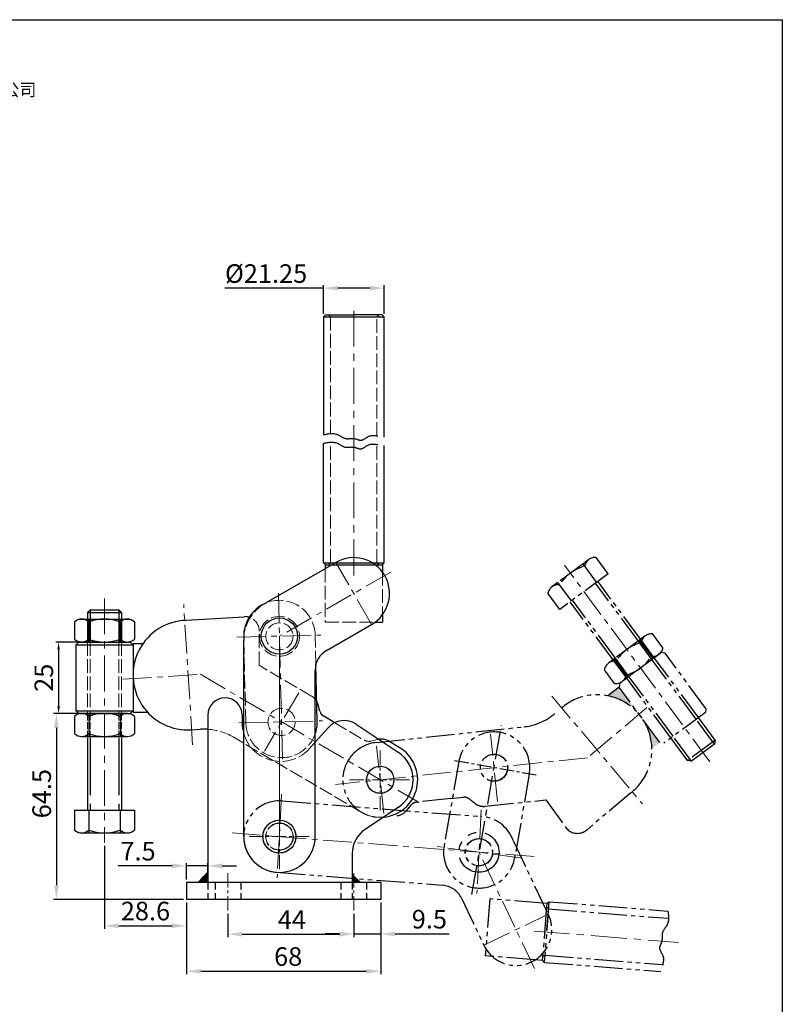
# Model space of a CAD drawing. Units: inches. Extents: x 762 to 1188, y 2333 to 2911.
# Drawn here: x 922 to 1188, y 2567 to 2911 of the extents above; entities that cross this region are included whole.
import ezdxf

# ---------------------------------------------------------------- set-up
doc = ezdxf.new("R2010")
doc.units = ezdxf.units.IN
doc.header["$LTSCALE"] = 2
doc.header["$MEASUREMENT"] = 0
doc.header["$PDMODE"] = 3
for name, pattern in [('ACAD_ISO02W100', [15, 12, -3]), ('CENTER', [2, 1.25, -0.25, 0.25, -0.25]), ('DASHED', [19.05, 12.7, -6.35]), ('PHANTOM', [17.5, 10, -1.5, 1.5, -1.5, 1.5, -1.5]), ('THIN', [100000, 0, 100000])]:
    doc.linetypes.add(name, pattern=pattern)
for name, color, linetype, lineweight in [('2', 5, 'DASHED', 30), ('4L', 5, 'ACAD_ISO02W100', 13), ('5L', 1, 'Continuous', 13), ('8L', 4, 'PHANTOM', 13), ('圖層3', 6, 'CENTER', 13)]:
    doc.layers.add(name, color=color, linetype=linetype, lineweight=lineweight)
doc.layers.add('2L', color=2, linetype='THIN')
doc.layers.add('3L', color=2, linetype='PHANTOM')
doc.styles.add('ROMANS', font='ROMANS', dxfattribs={"width": 0.7})
doc.styles.get("Standard").update_dxf_attribs({"font": 'arial.ttf'})
doc.styles.add('样式 1', font='仿宋_GB2312_0.ttf')
doc.dimstyles.new('ISO-25', dxfattribs={"dimtxt": 2.5, "dimasz": 2.5, "dimexe": 1, "dimexo": 1, "dimgap": 1, "dimtad": 1, "dimtoh": 1, "dimdsep": 46, "dimtxsty": 'Standard', "dimcen": 2.5, "dimclrd": 1, "dimclre": 1, "dimclrt": 3, "dimadec": 0, "dimazin": 0, "dimtfac": 1, "dimtmove": 0, "dimatfit": 3, "dimfxl": 0, "dimarcsym": 0})
pattern_1 = [(45, (3013.999817, 664.525329), (-0.008838834765, 0.008838834765), [])]

# ---------------------------------------------------------------- blocks, each defined once
blk = doc.blocks.new('*D4')
at = {"color": 1, "lineweight": -2}
for p, q in [((833.18, 1993.29), (833.18, 1981.27)), ((823.68, 1989.32), (823.68, 1981.27)), ((818.68, 1982.27), (813.68, 1982.27)), ((823.68, 1982.27), (833.18, 1982.27)), ((838.18, 1982.27), (857.06, 1982.27))]:
    blk.add_line(p, q, dxfattribs=at)
at = {"color": 1}
for points in [[(818.68, 1983.11), (818.68, 1981.44), (823.68, 1982.27)], [(838.18, 1983.11), (838.18, 1981.44), (833.18, 1982.27)]]:
    blk.add_solid(points, dxfattribs=at)
at = {"layer": 'Defpoints', "color": 0}
for p in [(833.18, 1994.29), (823.68, 1990.32), (833.18, 1982.27)]:
    blk.add_point(p, dxfattribs=at)
at = {"color": 3, "insert": (850.12, 1986.59), "char_height": 6.5, "attachment_point": 5}
blk.add_mtext('9.5', dxfattribs=at)
blk = doc.blocks.new('*D7')
at = {"color": 1, "lineweight": -2}
for p, q in [((765.18, 2001.29), (765.18, 2007.06)), ((772.68, 2001.29), (772.68, 2007.06)), ((760.18, 2006.06), (741.35, 2006.06)), ((772.68, 2006.06), (765.18, 2006.06)), ((777.68, 2006.06), (782.68, 2006.06))]:
    blk.add_line(p, q, dxfattribs=at)
at = {"color": 1}
for points in [[(760.18, 2006.9), (760.18, 2005.23), (765.18, 2006.06)], [(777.68, 2006.9), (777.68, 2005.23), (772.68, 2006.06)]]:
    blk.add_solid(points, dxfattribs=at)
at = {"layer": 'Defpoints', "color": 0}
for p in [(772.68, 2006.06), (765.18, 2000.29), (772.68, 2000.29)]:
    blk.add_point(p, dxfattribs=at)
at = {"color": 3, "insert": (748.26, 2010.37), "char_height": 6.5, "attachment_point": 5}
blk.add_mtext('7.5', dxfattribs=at)
blk = doc.blocks.new('*D9')
at = {"color": 1, "lineweight": -2}
for p, q in [((744.53, 2059.3), (718.73, 2059.3)), ((719.73, 2054.3), (719.73, 1999.29)), ((764.18, 1994.29), (718.73, 1994.29))]:
    blk.add_line(p, q, dxfattribs=at)
at = {"color": 1}
for points in [[(718.89, 2054.3), (720.56, 2054.3), (719.73, 2059.3)], [(718.89, 1999.29), (720.56, 1999.29), (719.73, 1994.29)]]:
    blk.add_solid(points, dxfattribs=at)
at = {"layer": 'Defpoints', "color": 0}
for p in [(745.53, 2059.3), (719.73, 1994.29), (765.18, 1994.29)]:
    blk.add_point(p, dxfattribs=at)
at = {"color": 3, "insert": (715.41, 2031.3), "char_height": 6.5, "attachment_point": 5, "rotation": 90}
blk.add_mtext('64.5', dxfattribs=at)
blk = doc.blocks.new('*D10')
at = {"color": 1, "lineweight": -2}
for p, q in [((736.53, 2013.11), (736.53, 1984.11)), ((765.18, 1993.29), (765.18, 1984.11)), ((741.53, 1985.11), (760.18, 1985.11))]:
    blk.add_line(p, q, dxfattribs=at)
at = {"color": 1}
for points in [[(741.53, 1985.95), (741.53, 1984.28), (736.53, 1985.11)], [(760.18, 1985.95), (760.18, 1984.28), (765.18, 1985.11)]]:
    blk.add_solid(points, dxfattribs=at)
at = {"layer": 'Defpoints', "color": 0}
for p in [(736.53, 2014.11), (765.18, 1994.29), (765.18, 1985.11)]:
    blk.add_point(p, dxfattribs=at)
at = {"color": 3, "insert": (750.86, 1989.43), "char_height": 6.5, "attachment_point": 5}
blk.add_mtext('28.6', dxfattribs=at)
blk = doc.blocks.new('*D3')
at = {"color": 1, "lineweight": -2}
for p, q in [((765.18, 1993.29), (765.18, 1968.22)), ((833.18, 1993.29), (833.18, 1968.22)), ((770.18, 1969.22), (828.18, 1969.22))]:
    blk.add_line(p, q, dxfattribs=at)
at = {"color": 1}
for points in [[(770.18, 1970.05), (770.18, 1968.39), (765.18, 1969.22)], [(828.18, 1970.05), (828.18, 1968.39), (833.18, 1969.22)]]:
    blk.add_solid(points, dxfattribs=at)
at = {"layer": 'Defpoints', "color": 0}
for p in [(765.18, 1994.29), (833.18, 1994.29), (833.18, 1969.22)]:
    blk.add_point(p, dxfattribs=at)
at = {"color": 3, "insert": (800.75, 1973.54), "char_height": 6.5, "attachment_point": 5}
blk.add_mtext('68', dxfattribs=at)
blk = doc.blocks.new('*D11')
at = {"color": 1, "lineweight": -2}
for p, q in [((779.68, 1989.32), (779.68, 1981.18)), ((823.68, 1989.32), (823.68, 1981.18)), ((784.68, 1982.18), (818.68, 1982.18))]:
    blk.add_line(p, q, dxfattribs=at)
at = {"color": 1}
for points in [[(784.68, 1983.01), (784.68, 1981.34), (779.68, 1982.18)], [(818.68, 1983.01), (818.68, 1981.34), (823.68, 1982.18)]]:
    blk.add_solid(points, dxfattribs=at)
at = {"layer": 'Defpoints', "color": 0}
for p in [(779.68, 1990.32), (823.68, 1990.32), (823.68, 1982.18)]:
    blk.add_point(p, dxfattribs=at)
at = {"color": 3, "insert": (802.05, 1986.43), "char_height": 6.5, "attachment_point": 5}
blk.add_mtext('44', dxfattribs=at)
blk = doc.blocks.new('mtdtrtyry')
at = {"layer": '5L'}
h = blk.add_hatch(dxfattribs=at)
h.set_pattern_fill('ANSI31', color=256, scale=0.01, angle=-84.7061, style=0)
h.set_pattern_definition([(320.293890902, (-2986.1361239, 2621.11102), (0.0007985623128, 0.00096166430347), [])])
h.paths.add_polyline_path([(575.36, 2769.25), (575.03, 2772.73), (564.94, 2771.8, -0.142812)])
h.paths.add_polyline_path([(562.81, 2771.59), (562.81, 2771.6), (551.13, 2770.52), (551.6, 2765.54, -0.171253)])
blk.add_line((551.13, 2770.52), (551.6, 2765.54))
at = {"layer": '3L', "ltscale": 0.5}
for p, q in [((573.19, 2792.65), (549.29, 2790.43)), ((573.19, 2792.65), (574.27, 2791.74)), ((574.27, 2791.74), (575.94, 2773.82)), ((515.17, 2787.77), (508.2, 2787.13)), ((515.17, 2787.77), (517.1, 2766.86)), ((540.51, 2787.61), (540.74, 2785.12)), ((547.25, 2790.75), (541.28, 2790.19)), ((549.29, 2790.43), (548.39, 2789.35)), ((548.39, 2789.35), (550.05, 2771.42)), ((548.48, 2788.35), (549.95, 2772.42)), ((574.55, 2788.76), (548.66, 2786.36)), ((574.64, 2787.76), (548.75, 2785.36)), ((584.29, 2789.66), (574.55, 2788.76)), ((585.38, 2788.76), (574.64, 2787.76)), ((584.29, 2789.66), (585.38, 2788.76)), ((584.29, 2789.66), (585.39, 2777.71)), ((585.38, 2788.76), (586.3, 2778.8)), ((507.43, 2784.55), (507.66, 2782.06)), ((540.7, 2785.62), (515.58, 2783.29)), ((540.79, 2784.62), (515.67, 2782.3)), ((548.66, 2786.36), (540.7, 2785.62)), ((548.71, 2785.86), (540.74, 2785.12)), ((540.74, 2785.12), (541.76, 2774.17)), ((548.75, 2785.36), (540.79, 2784.62)), ((515.63, 2782.79), (507.66, 2782.06)), ((507.66, 2782.06), (508.68, 2771.1)), ((575.57, 2777.8), (549.68, 2775.4)), ((586.3, 2778.8), (575.57, 2777.8)), ((585.39, 2777.71), (575.66, 2776.81)), ((586.3, 2778.8), (585.39, 2777.71)), ((541.71, 2774.67), (516.6, 2772.34)), ((549.68, 2775.4), (541.71, 2774.67)), ((549.72, 2774.91), (541.76, 2774.17)), ((541.76, 2774.17), (541.99, 2771.68)), ((549.77, 2774.41), (541.8, 2773.67)), ((575.66, 2776.81), (549.77, 2774.41)), ((516.64, 2771.84), (508.68, 2771.1)), ((508.68, 2771.1), (508.91, 2768.61)), ((541.8, 2773.67), (516.69, 2771.34)), ((550.05, 2771.42), (551.13, 2770.52)), ((575.03, 2772.73), (551.13, 2770.52)), ((517.1, 2766.86), (510.13, 2766.22)), ((549.19, 2769.84), (543.21, 2769.28)), ((584.8, 2754.97), (587.93, 2734.97)), ((523.69, 2687.85), (545.72, 2734.89)), ((571.52, 2728.2), (583.42, 2729.22)), ((562.48, 2708.91), (571.52, 2728.2)), ((557.52, 2705.56), (559.66, 2706.33)), ((553.95, 2700), (555.83, 2704.01)), ((553.95, 2700), (548.82, 2689.05)), ((548.72, 2686.76), (549.49, 2684.62))]:
    blk.add_line(p, q, dxfattribs=at)
for centre in [(552.52, 2718.52), (535.55, 2682.3)]:
    blk.add_circle(centre, 4.75, dxfattribs=at)
for centre, radius, start, end in [((544.12, 2787.95), 3.63, 141.6911, 228.8967), ((544.87, 2788.02), 3.63, 321.6911, 48.8967), ((511.04, 2784.88), 3.63, 141.6911, 228.8967), ((556.81, 2781.09), 15.63, 164.6842, 205.9036), ((533.66, 2778.94), 15.63, 344.6842, 25.9036), ((523.73, 2778.02), 15.63, 164.6842, 205.9036), ((545.6, 2772.01), 3.62, 141.6911, 228.8967), ((546.34, 2772.08), 3.62, 321.6911, 48.8967), ((512.52, 2768.95), 3.62, 141.6911, 228.8967), ((565.78, 2752.67), 19.15, 6.9045, 189.2693), ((527.61, 2743.37), 20, 1.615, 8.9047), ((527.61, 2743.37), 20, 334.9045, 1.615), ((582.99, 2734.2), 5, 274.9045, 348.5795), ((582.99, 2734.2), 5, 348.5795, 8.9047), ((557.95, 2711.03), 5, 304.4501, 334.9045), ((558.54, 2702.73), 3, 109.9045, 154.9045), ((557.95, 2711.03), 5, 289.9045, 304.4501), ((535.55, 2682.3), 13.1, 154.9045, 190.3321), ((551.54, 2687.78), 3, 154.9045, 199.9045), ((544.79, 2682.92), 5, 334.9045, 14.2699), ((535.55, 2682.3), 13.1, 190.3321, 334.9045)]:
    blk.add_arc(centre, radius, start, end, dxfattribs=at)
at = {"layer": '圖層3', "linetype": 'CENTER', "ltscale": 4}
for p, q in [((589.8, 2784.14), (504.72, 2776.26)), ((562.26, 2775.14), (566.46, 2748.29)), ((541.65, 2748.76), (590.24, 2756.38)), ((566.46, 2748.29), (528.89, 2668.06)), ((563.24, 2713.5), (541.8, 2723.54)), ((546.27, 2677.28), (524.83, 2687.32))]:
    blk.add_line(p, q, dxfattribs=at)
blk = doc.blocks.new('dgdgd')
at = {"layer": '2L', "color": 6, "linetype": 'CENTER', "ltscale": 4}
blk.add_line((807.42, 2677.19), (783.76, 2732.4), dxfattribs=at)
at = {"layer": '2L', "color": 6, "linetype": 'CENTER', "ltscale": 2}
blk.add_line((803.48, 2724.42), (776.38, 2712.81), dxfattribs=at)
at = {"layer": '3L', "ltscale": 0.5}
for p, q in [((801.2, 2723.45), (813.02, 2695.87)), ((778.22, 2713.6), (790.04, 2686.02))]:
    blk.add_line(p, q, dxfattribs=at)
for centre in [(789.71, 2718.52), (801.45, 2690.91)]:
    blk.add_circle(centre, 4.75, dxfattribs=at)
for centre, start, end in [((789.71, 2718.52), 23.1949, 203.1949), ((801.53, 2690.95), 203.1949, 23.1949)]:
    blk.add_arc(centre, 12.5, start, end, dxfattribs=at)
at = {"layer": '圖層3', "linetype": 'CENTER', "ltscale": 4}
blk.add_line((815.04, 2697.37), (788.09, 2684.56), dxfattribs=at)
blk = doc.blocks.new('fghghg')
at = {"layer": '3L', "ltscale": 0.5}
for p, q in [((459.38, 2769.28), (520.24, 2737.72)), ((447.87, 2747.08), (499.51, 2720.31)), ((528.32, 2725.08), (529.61, 2696.56)), ((503.82, 2713.57), (504.64, 2695.43)), ((512.85, 2709.47), (504.8, 2693.94)), ((529.42, 2700.88), (512.85, 2709.47)), ((531.52, 2700.5), (521.74, 2681.63)), ((529.54, 2698.21), (522.55, 2684.73)), ((531.46, 2700.39), (526.63, 2691.07)), ((530.61, 2700.27), (529.42, 2700.88)), ((530.61, 2700.27), (529.54, 2698.21)), ((530.37, 2698.28), (567.79, 2678.88)), ((530.57, 2700.2), (531.52, 2700.5)), ((531.52, 2700.5), (568.54, 2681.3)), ((504.8, 2693.94), (503.65, 2691.72)), ((505.87, 2690.57), (503.65, 2691.72)), ((519.18, 2683.66), (505.87, 2690.57)), ((522.55, 2684.73), (521.4, 2682.51)), ((521.4, 2682.51), (519.18, 2683.66)), ((521.44, 2682.58), (521.74, 2681.63)), ((521.74, 2681.63), (558.08, 2662.79)), ((522.89, 2683.85), (559.61, 2664.81))]:
    blk.add_line(p, q, dxfattribs=at)
for centre in [(453.63, 2758.18), (515.7, 2726)]:
    blk.add_circle(centre, 4.75, dxfattribs=at)
at = {"layer": '3L'}
blk.add_circle((515.77, 2725.96), 7, dxfattribs=at)
at = {"layer": '3L', "ltscale": 0.5}
for centre, radius, start, end in [((453.63, 2758.18), 12.5, 62.5936, 242.5936), ((515.84, 2725.92), 12.5, 356.4012, 64.0041), ((495.83, 2713.21), 8, 2.5936, 62.5936), ((517.13, 2695.99), 12.5, 182.5936, 2.5936)]:
    blk.add_arc(centre, radius, start, end, dxfattribs=at)
at = {"layer": '3L'}
blk.add_open_spline([(568.54, 2681.3), (568.16, 2679.46), (567.21, 2676.93), (563.44, 2675.38), (562.99, 2672.34), (560.15, 2670.62), (561.63, 2666.46), (559.11, 2664.39), (558.09, 2662.83), (558.07, 2662.79)], degree=3, knots=[2.284559, 2.284559, 2.284559, 2.284559, 7.565319, 10.333124, 13.328124, 15.931473, 18.88357, 24.237646, 24.360839, 24.360839, 24.360839, 24.360839], dxfattribs=at)
at = {"layer": '4L', "ltscale": 0.2}
for p, q in [((530.07, 2699.22), (530.37, 2698.28)), ((521.94, 2683.55), (522.89, 2683.85))]:
    blk.add_line(p, q, dxfattribs=at)
at = {"layer": '圖層3', "linetype": 'CENTER', "ltscale": 4}
for p, q in [((460.13, 2771.58), (447.26, 2745.19)), ((438.86, 2765.84), (533.76, 2716.63)), ((522.3, 2739.35), (509.43, 2712.96)), ((517.8, 2681.04), (515.77, 2725.96)), ((504.64, 2695.43), (529.61, 2696.56))]:
    blk.add_line(p, q, dxfattribs=at)
at = {"layer": '圖層3', "ltscale": 5}
blk.add_line((522.73, 2693.09), (567.73, 2669.75), dxfattribs=at)
blk = doc.blocks.new('*D13')
at = {"color": 1, "lineweight": -2}
for p, q in [((813.06, 2207.98), (778.62, 2207.98)), ((813.06, 2198.95), (813.06, 2208.98)), ((829.31, 2207.98), (818.06, 2207.98)), ((834.31, 2198.95), (834.31, 2208.98))]:
    blk.add_line(p, q, dxfattribs=at)
at = {"color": 1}
for points in [[(818.06, 2208.81), (818.06, 2207.15), (813.06, 2207.98)], [(829.31, 2208.81), (829.31, 2207.15), (834.31, 2207.98)]]:
    blk.add_solid(points, dxfattribs=at)
at = {"layer": 'Defpoints', "color": 0}
for p in [(834.31, 2207.98), (813.06, 2197.95), (834.31, 2197.95)]:
    blk.add_point(p, dxfattribs=at)
at = {"color": 3, "insert": (793.04, 2212.23), "char_height": 6.5, "attachment_point": 5, "style": '样式 1'}
blk.add_mtext('%%c21.25', dxfattribs=at)
blk = doc.blocks.new('*D21')
at = {"color": 1, "lineweight": -2}
for p, q in [((733.52, 2084.3), (719.48, 2084.3)), ((720.48, 2081.8), (720.48, 2061.8)), ((732.39, 2059.3), (719.48, 2059.3))]:
    blk.add_line(p, q, dxfattribs=at)
at = {"color": 1}
for points in [[(720.07, 2081.8), (720.9, 2081.8), (720.48, 2084.3)], [(720.07, 2061.8), (720.9, 2061.8), (720.48, 2059.3)]]:
    blk.add_solid(points, dxfattribs=at)
at = {"layer": 'Defpoints', "color": 0}
for p in [(734.52, 2084.3), (720.48, 2059.3), (733.39, 2059.3)]:
    blk.add_point(p, dxfattribs=at)
at = {"color": 3, "insert": (716.16, 2071.8), "char_height": 6.5, "attachment_point": 5, "rotation": 90}
blk.add_mtext('25', dxfattribs=at)

msp = doc.modelspace()

# ---------------------------------------------------------------- hatches: boundary and pattern name
at = {"layer": '5L'}
h = msp.add_hatch(dxfattribs=at)
h.set_pattern_fill('ANSI31', color=256, scale=0.1, style=0)
h.set_pattern_definition(pattern_1)
h.paths.add_polyline_path([(987.31, 2612.859), (983.868, 2609.325), (987.31, 2609.325)])
h = msp.add_hatch(dxfattribs=at)
h.set_pattern_fill('ANSI31', color=256, scale=0.1, style=0)
h.set_pattern_definition(pattern_1)
h.paths.add_polyline_path([(1039.262, 2610.675), (1038.31, 2610.749), (1038.31, 2609.325), (1040.676, 2609.325)])
h.paths.add_polyline_path([(1038.31, 2610.749), (1037.81, 2610.788), (1037.81, 2609.325), (1038.31, 2609.325)])
h.paths.add_polyline_path([(1038.31, 2611.583), (1037.81, 2612.06), (1037.81, 2610.788), (1038.31, 2610.749)])
h.paths.add_polyline_path([(1038.31, 2611.583), (1038.31, 2610.749), (1039.262, 2610.675)])

# ---------------------------------------------------------------- linework, layer by layer
for p, q in [((1028.387, 2807.685), (1027.687, 2806.985)), ((1027.687, 2806.985), (1048.937, 2806.985)), ((1027.687, 2806.985), (1027.687, 2765.736)), ((1028.387, 2807.685), (1038.312, 2807.685)), ((1048.237, 2807.685), (1038.312, 2807.685)), ((1048.237, 2807.685), (1048.937, 2806.985)), ((1048.937, 2764.966), (1048.937, 2806.985)), ((1027.687, 2721.025), (1027.687, 2762.73)), ((1048.937, 2721.025), (1048.937, 2761.966)), ((1007.331, 2706.872), (1032.062, 2721.15)), ((1027.687, 2721.025), (1048.937, 2721.025)), ((1028.387, 2720.325), (1027.687, 2721.025)), ((1028.312, 2720.325), (1028.312, 2718.985)), ((1028.312, 2720.325), (1030.632, 2720.325)), ((1030.632, 2720.325), (1045.812, 2720.325)), ((1045.812, 2720.325), (1048.312, 2720.325)), ((1048.237, 2720.325), (1048.937, 2721.025)), ((1048.312, 2720.325), (1048.312, 2717.825)), ((945.165, 2703.613), (946.165, 2704.613)), ((945.165, 2703.613), (945.165, 2693.336)), ((945.165, 2703.613), (957.165, 2703.613)), ((946.165, 2704.613), (956.165, 2704.613)), ((956.165, 2704.613), (957.165, 2703.613)), ((957.165, 2703.613), (957.165, 2693.336)), ((979.753, 2700.923), (999.954, 2702.197)), ((1048.312, 2702.825), (1048.312, 2700.325)), ((940.665, 2700.336), (940.665, 2694.336)), ((942.165, 2701.336), (960.165, 2701.336)), ((943.165, 2701.336), (959.165, 2701.336)), ((945.665, 2701.336), (945.665, 2693.336)), ((956.665, 2701.336), (956.665, 2693.336)), ((961.665, 2700.336), (961.665, 2694.336)), ((1028.831, 2690.417), (1044.562, 2699.499)), ((1045.812, 2700.325), (1048.312, 2700.325)), ((999.846, 2694.558), (999.831, 2693.881)), ((999.833, 2695.1), (999.846, 2694.558)), ((941.165, 2692.336), (942.165, 2693.336)), ((941.165, 2692.336), (941.165, 2669.336)), ((941.165, 2692.336), (961.165, 2692.336)), ((942.165, 2693.336), (960.165, 2693.336)), ((943.165, 2693.336), (945.665, 2693.336)), ((945.665, 2693.336), (956.665, 2693.336)), ((956.665, 2693.336), (959.165, 2693.336)), ((960.165, 2693.336), (961.165, 2692.336)), ((961.165, 2692.836), (961.165, 2668.836)), ((961.165, 2692.836), (964.664, 2692.836)), ((999.831, 2625.325), (999.831, 2693.881)), ((1025.564, 2665.724), (1025.078, 2685.461)), ((1024.831, 2625.325), (1024.831, 2683.489)), ((1026.44, 2669.2), (1025.867, 2671.399)), ((940.665, 2667.336), (940.665, 2661.336)), ((941.165, 2669.336), (942.165, 2668.336)), ((941.165, 2669.336), (961.165, 2669.336)), ((942.165, 2668.336), (960.165, 2668.336)), ((943.165, 2668.336), (959.165, 2668.336)), ((945.665, 2668.336), (945.665, 2660.336)), ((956.665, 2668.336), (956.665, 2660.336)), ((960.165, 2668.336), (961.165, 2669.336)), ((961.165, 2668.836), (966.169, 2668.836)), ((961.665, 2667.336), (961.665, 2661.336)), ((987.31, 2667.824), (987.31, 2609.325)), ((999.31, 2667.824), (999.31, 2665.109)), ((1031.644, 2665.13), (1027.825, 2667.369)), ((1039.13, 2664.646), (1053.836, 2654.826)), ((943.165, 2660.336), (945.665, 2660.336)), ((945.665, 2660.336), (956.665, 2660.336)), ((956.665, 2660.336), (959.165, 2660.336)), ((981.62, 2662.664), (984.767, 2662.863)), ((1029.376, 2663.401), (1024.831, 2658.305)), ((945.165, 2659.836), (945.165, 2634.613)), ((957.165, 2659.836), (957.165, 2634.613)), ((1054.199, 2656.482), (1050.335, 2658.748)), ((940.665, 2634.613), (961.665, 2634.613)), ((940.665, 2634.613), (940.665, 2627.613)), ((945.665, 2634.613), (945.665, 2626.613)), ((956.665, 2634.613), (956.665, 2626.613)), ((961.665, 2634.613), (961.665, 2627.613)), ((1053.911, 2635.587), (1042.268, 2627.836)), ((943.165, 2626.613), (945.665, 2626.613)), ((945.665, 2626.613), (956.665, 2626.613)), ((956.665, 2626.613), (959.165, 2626.613)), ((1037.81, 2619.512), (1037.81, 2609.325)), ((983.868, 2609.325), (987.31, 2612.859)), ((1040.676, 2609.325), (1037.81, 2612.06)), ((979.81, 2609.325), (979.81, 2603.325)), ((1047.81, 2609.325), (979.81, 2609.325)), ((1047.81, 2609.325), (1047.81, 2603.325)), ((1047.81, 2603.325), (979.81, 2603.325))]:
    msp.add_line(p, q)
msp.add_lwpolyline([(761.859, 2910.845), (1188.154, 2910.845), (1188.154, 2333.378), (761.859, 2333.378)], close=True)
for centre, radius in [((1012.329, 2695.408), 6.35), ((1047.572, 2645.182), 4.75), ((1012.331, 2625.325), 5.75)]:
    msp.add_circle(centre, radius)
for centre, radius, start, end in [((1038.312, 2710.325), 12.5, 300, 120), ((1012.329, 2695.408), 12.5, 113.80762, 181.4105), ((1000.268, 2697.207), 5, 73.28566, 93.61084), ((943.165, 2697.711), 3.625, 46.39718, 133.60282), ((951.165, 2685.711), 15.625, 69.39031, 110.60969), ((959.165, 2697.711), 3.625, 46.39718, 133.60282), ((980.292, 2681.769), 19.15, 91.61057, 273.97544), ((943.165, 2696.961), 3.625, 226.39718, 313.60282), ((951.165, 2708.961), 15.625, 249.39031, 290.60969), ((959.165, 2696.961), 3.625, 226.39718, 313.60282), ((1032.831, 2683.489), 8, 120, 180), ((993.31, 2667.824), 6, 0, 180), ((1021.029, 2670.138), 5, 14.61057, 29.15623), ((943.165, 2664.711), 3.625, 46.39718, 133.60282), ((951.165, 2652.711), 15.625, 69.39031, 110.60969), ((959.165, 2664.711), 3.625, 46.39718, 133.60282), ((1029.343, 2669.957), 3, 194.61057, 239.61057), ((1012.81, 2665.109), 13.5, 180, 195.9698), ((1013.067, 2665.417), 12.5, 340.23619, 1.41), ((1034.969, 2658.414), 7.493, 56.26738, 138.272), ((943.165, 2663.961), 3.625, 226.39718, 313.60282), ((951.165, 2675.961), 15.625, 249.39031, 290.60969), ((959.165, 2663.961), 3.625, 226.39718, 313.60282), ((986.027, 2642.903), 20, 86.32107, 93.61084), ((1047.806, 2654.435), 5, 59.61057, 98.97602), ((1047.572, 2645.182), 13.1, 275.03821, 59.61057), ((1047.572, 2645.182), 11.5, 303.45225, 56.99211), ((943.165, 2630.238), 3.625, 226.39718, 313.60282), ((951.165, 2642.238), 15.625, 249.39031, 290.60969), ((959.165, 2630.238), 3.625, 226.39718, 313.60282), ((1012.331, 2625.325), 12.5, 180, 0)]:
    msp.add_arc(centre, radius, start, end)
at = {"color": 0}
msp.add_arc((1047.81, 2619.512), 10, 123.65326, 180, dxfattribs=at)
at = {"layer": '2', "color": 5, "ltscale": 0.1}
for p, q in [((987.31, 2609.325), (987.31, 2603.325)), ((989.81, 2609.325), (989.81, 2603.325)), ((998.81, 2609.325), (998.81, 2603.325)), ((1033.81, 2609.325), (1033.81, 2603.325)), ((1037.81, 2609.325), (1037.81, 2603.325)), ((1042.81, 2609.325), (1042.81, 2603.325))]:
    msp.add_line(p, q, dxfattribs=at)
at = {"layer": '3L'}
for p, q in [((946.165, 2704.613), (946.165, 2693.336)), ((956.165, 2704.613), (956.165, 2693.336)), ((946.165, 2659.836), (946.165, 2634.613)), ((956.165, 2659.836), (956.165, 2634.613))]:
    msp.add_line(p, q, dxfattribs=at)
at = {"layer": '3L', "ltscale": 0.5}
msp.add_circle((1012.331, 2625.325), 5.75, dxfattribs=at)
at = {"layer": '3L'}
for points, knots in [([(1027.687, 2765.736), (1029.547, 2766.256), (1032.276, 2766.593), (1035.423, 2763.935), (1038.333, 2764.933), (1041.16, 2763.201), (1044.174, 2766.427), (1047.125, 2765.167), (1048.937, 2764.973)], [2.2833639, 2.2833639, 2.2833639, 2.2833639, 7.6947221, 10.4625273, 13.4575273, 16.0608761, 19.0129737, 24.3621276, 24.3621276, 24.3621276, 24.3621276]), ([(1027.687, 2762.73), (1029.501, 2763.235), (1032.184, 2763.561), (1035.293, 2760.927), (1038.203, 2761.926), (1041.03, 2760.194), (1044.046, 2763.421), (1047.043, 2762.14), (1048.895, 2761.957), (1048.937, 2761.953)], [2.2845586, 2.2845586, 2.2845586, 2.2845586, 7.5653188, 10.333124, 13.328124, 15.9314728, 18.8835704, 24.2376462, 24.3608393, 24.3608393, 24.3608393, 24.3608393])]:
    msp.add_open_spline(points, degree=3, knots=knots, dxfattribs=at)
at = {"layer": '4L', "ltscale": 0.2}
for p, q in [((1027.812, 2806.985), (1038.312, 2806.985)), ((1029.487, 2807.685), (1030.187, 2806.985)), ((1030.187, 2766.196), (1030.187, 2806.985)), ((1048.812, 2806.985), (1038.312, 2806.985)), ((1047.137, 2807.685), (1046.437, 2806.985)), ((1046.437, 2765.419), (1046.437, 2806.985)), ((1030.187, 2721.025), (1030.187, 2763.179)), ((1046.437, 2721.025), (1046.437, 2762.389)), ((1027.812, 2721.025), (1038.312, 2721.025)), ((1028.312, 2718.985), (1028.312, 2700.325)), ((1029.487, 2720.325), (1030.187, 2721.025)), ((1047.137, 2720.325), (1046.437, 2721.025)), ((1048.312, 2717.825), (1048.312, 2702.825)), ((1028.312, 2700.325), (1045.812, 2700.325)), ((1000.571, 2665.109), (999.846, 2694.558)), ((1005.187, 2685.225), (1005.268, 2697.173)), ((1025.078, 2685.461), (1024.825, 2695.715)), ((945.165, 2693.336), (945.165, 2667.836)), ((946.165, 2693.336), (946.165, 2667.836)), ((956.165, 2693.336), (956.165, 2667.836)), ((957.165, 2693.336), (957.165, 2667.836)), ((1023.558, 2674.451), (1005.187, 2685.225)), ((1031.644, 2665.13), (1042.071, 2659.015)), ((1040.945, 2633.882), (996.144, 2660.155)), ((1022.885, 2656.123), (1024.831, 2658.305)), ((1044.346, 2658.7), (1046.544, 2659.273))]:
    msp.add_line(p, q, dxfattribs=at)
at = {"layer": '4L', "ltscale": 0.1}
for p, q in [((945.165, 2701.336), (945.165, 2693.336)), ((946.165, 2701.336), (946.165, 2693.336)), ((956.165, 2701.336), (956.165, 2693.336)), ((957.165, 2701.336), (957.165, 2693.336)), ((945.165, 2668.336), (945.165, 2660.336)), ((946.165, 2668.336), (946.165, 2660.336)), ((956.165, 2668.336), (956.165, 2660.336)), ((957.165, 2668.336), (957.165, 2660.336))]:
    msp.add_line(p, q, dxfattribs=at)
at = {"layer": '4L', "ltscale": 0.2}
for centre, radius in [((1012.331, 2695.325), 7), ((1012.331, 2695.325), 4.75), ((1013.067, 2665.417), 4.75), ((1012.331, 2625.325), 4.75)]:
    msp.add_circle(centre, radius, dxfattribs=at)
for centre, radius, start, end in [((1014.831, 2693.881), 15, 120, 177.41567), ((1012.329, 2695.408), 12.5, 1.41, 113.80738), ((1000.268, 2697.207), 5, 359.61057, 73.28566), ((1021.029, 2670.138), 5, 29.15623, 59.61057), ((1013.067, 2665.417), 12.5, 181.41, 340.23619), ((986.027, 2642.903), 20, 59.61057, 86.32107), ((1012.81, 2665.109), 13.5, 195.9698, 318.272), ((1043.589, 2661.603), 3, 239.61057, 284.61057), ((1047.806, 2654.435), 5, 98.97603, 104.61057), ((1047.572, 2645.182), 13.1, 239.61057, 275.03821)]:
    msp.add_arc(centre, radius, start, end, dxfattribs=at)
at = {"layer": '5L'}
msp.add_line((1012.331, 2695.325), (1012.331, 2625.325), dxfattribs=at)
at = {"layer": '圖層3', "ltscale": 5}
for p, q in [((1038.312, 2716.632), (1038.312, 2810.508)), ((951.165, 2708.596), (951.165, 2623.149))]:
    msp.add_line(p, q, dxfattribs=at)
at = {"layer": '圖層3', "linetype": 'CENTER', "ltscale": 4}
for p, q in [((1044.562, 2699.499), (1032.062, 2721.15)), ((1051.273, 2717.808), (1012.331, 2695.325)), ((1011.961, 2710.369), (1013.439, 2650.32)), ((981.953, 2657.387), (978.856, 2706.466)), ((997.442, 2695.041), (1026.79, 2695.764)), ((957.59, 2680.336), (984.709, 2682.047)), ((984.709, 2682.047), (1061.133, 2637.229)), ((1019.056, 2675.628), (1007.079, 2655.206)), ((998.18, 2665.05), (1027.435, 2665.77))]:
    msp.add_line(p, q, dxfattribs=at)
at = {"layer": '圖層3', "linetype": 'CENTER', "ltscale": 2}
for p, q in [((1047.572, 2634.429), (1047.572, 2655.934)), ((1036.861, 2645.182), (1058.283, 2645.182)), ((1012.331, 2613.99), (1012.331, 2636.659)), ((1001.725, 2625.325), (1022.937, 2625.325)), ((994.31, 2612.553), (994.31, 2599.355)), ((1038.31, 2612.553), (1038.31, 2599.355))]:
    msp.add_line(p, q, dxfattribs=at)

# ---------------------------------------------------------------- block references
for name, p, rotation in [('mtdtrtyry', (-1524.598, 1714.868), 301.1755962833346), ('fghghg', (1669.586, -91.549), 22.93910149682247), ('dgdgd', (-1060.234, 805.021), 326.8542370936867)]:
    msp.add_blockref(name, p, dxfattribs=dict(rotation=rotation))

# ---------------------------------------------------------------- texts
at = {"layer": '8L', "linetype": 'Continuous', "insert": (867.931, 2888.523), "char_height": 3.02495, "width": 72.6962, "attachment_point": 1, "style": 'ROMANS'}
msp.add_mtext('{\\fKaiTi_GB2312|b0|i0|c134|p49;\\H1.44x;\\C4;好手机电科技有限公司}', dxfattribs=at)

# ---------------------------------------------------------------- dimensions: what is measured, and where the dimension line sits
dim = msp.add_linear_dim(base=(1048.937, 2817.017), p1=(1027.687, 2806.985), p2=(1048.937, 2806.985), text='%%c<>', dimstyle='ISO-25', override={"dimtxt": 6.5, "dimasz": 5, "dimtxsty": '样式 1'})
dim.commit()
dim.dimension.update_dxf_attribs({"geometry": '*D13', "text_midpoint": (1007.669, 2817.017), "dimtype": 128, "insert": (214.632, 609.036)})
dim = msp.add_linear_dim(base=(935.114, 2668.336), p1=(949.15, 2693.336), p2=(948.026, 2668.336), angle=90, dimstyle='ISO-25', override={"dimtxt": 6.5})
dim.commit()
dim.dimension.update_dxf_attribs({"geometry": '*D21', "text_midpoint": (930.795, 2680.836), "insert": (214.632, 609.036)})
dim = msp.add_linear_dim(base=(934.359, 2603.325), p1=(960.165, 2668.336), p2=(979.81, 2603.325), angle=90, text='64.5', dimstyle='ISO-25', override={"dimtxt": 6.5, "dimasz": 5, "dimdec": 0})
dim.commit()
dim.dimension.update_dxf_attribs({"geometry": '*D9', "text_midpoint": (934.359, 2640.332), "dimtype": 128, "insert": (214.632, 609.036)})
dim = msp.add_linear_dim(base=(979.81, 2594.148), p1=(951.165, 2623.149), p2=(979.81, 2603.325), dimstyle='ISO-25', override={"dimtxt": 6.5, "dimasz": 5, "dimdec": 1})
dim.commit()
dim.dimension.update_dxf_attribs({"geometry": '*D10', "text_midpoint": (965.487, 2598.467), "insert": (214.632, 609.036)})
for base, p1, p2, picture, middle in [((987.31, 2615.098), (979.81, 2609.325), (987.31, 2609.325), '*D7', (962.895, 2615.098)), ((1047.81, 2578.257), (979.81, 2603.325), (1047.81, 2603.325), '*D3', (1015.377, 2578.257)), ((1047.81, 2591.31), (1038.31, 2599.355), (1047.81, 2603.325), '*D4', (1064.751, 2591.31)), ((1038.31, 2591.213), (994.31, 2599.355), (1038.31, 2599.355), '*D11', (1016.685, 2591.213))]:
    dim = msp.add_linear_dim(base=base, p1=p1, p2=p2, dimstyle='ISO-25', override={"dimtxt": 6.5, "dimasz": 5})
    dim.commit()
    dim.dimension.update_dxf_attribs({"geometry": picture, "text_midpoint": middle, "dimtype": 128, "insert": (214.632, 609.036)})

doc.saveas('drawing.dxf')
